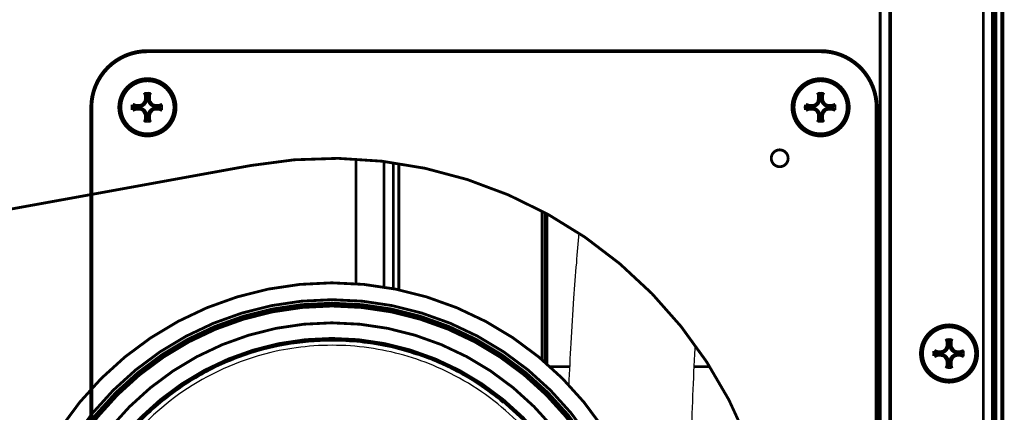
# Model space of a CAD drawing. Extents: x -255 to 1067, y -953 to 1035.
# Drawn here: x 891 to 1067, y 284 to 354 of the extents above; entities that cross this region are included whole.
import ezdxf

# ---------------------------------------------------------------- set-up
doc = ezdxf.new("R2010")
doc.units = 0
doc.header["$MEASUREMENT"] = 0
doc.layers.add('6', color=7, linetype='CONTINUOUS')
doc.layers.add('7', color=7, linetype='CONTINUOUS')

msp = doc.modelspace()

# ---------------------------------------------------------------- linework, layer by layer
at = {"layer": '6', "color": 30, "linetype": 'CONTINUOUS', "const_width": 0.7}
for points in [[(1046.5434, 68.266935), (1046.5434, 520.06694)], [(1064.9434, 519.26694), (1064.9434, 69.066935)], [(1066.5422, 69.066913), (1066.5422, 519.26689)]]:
    msp.add_lwpolyline(points, dxfattribs=at)
at = {"layer": '6', "color": 6, "linetype": 'CONTINUOUS', "const_width": 0.7}
for points in [[(914.14325, 348.01694, 0.4142134), (904.14325, 338.01694)], [(1044.1432, 338.01694, 0.41421373), (1034.1432, 348.01694)], [(919.14512, 338.01694, 1), (909.14512, 338.01694)], [(918.97816, 338.01694, 1), (909.31248, 338.01694)], [(1039.1451, 338.01694, 1), (1029.1451, 338.01694)], [(1038.9781, 338.01694, 1), (1029.3124, 338.01694)], [(912.64437, 338.25418, 0.41421356), (913.90713, 339.51694)], [(914.38161, 339.51694, 0.41421356), (915.64437, 338.25418)], [(1032.6443, 338.25418, 0.41421356), (1033.9071, 339.51694)], [(1034.3816, 339.51694, 0.41421356), (1035.6443, 338.25418)], [(909.14512, 338.01694, 1), (919.14512, 338.01694)], [(909.31248, 338.01694, 1), (918.97816, 338.01694)], [(913.90713, 336.51694, 0.41421356), (912.64437, 337.7797)], [(915.64437, 337.7797, 0.41421356), (914.38161, 336.51694)], [(1029.1451, 338.01694, 1), (1039.1451, 338.01694)], [(1029.3124, 338.01694, 1), (1038.9781, 338.01694)], [(1033.9071, 336.51694, 0.41421356), (1032.6443, 337.7797)], [(1035.6443, 337.7797, 0.41421356), (1034.3816, 336.51694)], [(1062.0453, 294.16694, 1), (1052.0453, 294.16694)], [(1061.8783, 294.16694, 1), (1052.2127, 294.16694)], [(1055.5446, 294.40418, 0.41421356), (1056.8073, 295.66694)], [(1057.2818, 295.66694, 0.41421356), (1058.5446, 294.40418)], [(1052.0453, 294.16694, 1), (1062.0453, 294.16694)], [(1052.2127, 294.16694, 1), (1061.8783, 294.16694)], [(1056.8073, 292.66694, 0.41421356), (1055.5446, 293.9297)], [(1058.5446, 293.9297, 0.41421356), (1057.2818, 292.66694)]]:
    msp.add_lwpolyline(points, format="xyb", dxfattribs=at)
for points in [[(914.14325, 348.01694), (1034.1432, 348.01694)], [(913.90713, 340.09706), (913.68942, 340.65608)], [(914.38161, 340.09706), (914.60245, 340.65608)], [(1033.9071, 340.09706), (1033.6894, 340.65608)], [(1034.3816, 340.09706), (1034.6024, 340.65608)], [(911.50414, 338.01694), (911.50782, 338.47333)], [(912.06424, 338.25418), (911.50679, 338.47345)], [(912.64612, 338.49929), (912.64437, 338.25418)], [(913.90713, 339.51694), (913.66376, 339.51694)], [(913.90713, 339.51694), (913.90713, 340.09706)], [(913.90713, 340.09706), (914.38161, 340.09706)], [(914.38161, 340.09706), (914.38161, 339.51694)], [(914.38161, 339.51694), (914.62847, 339.51694)], [(915.64437, 338.25418), (915.64612, 338.49929)], [(916.2245, 338.25418), (916.78508, 338.47345)], [(1031.5041, 338.01694), (1031.5078, 338.47333)], [(1032.0642, 338.25418), (1031.5067, 338.47345)], [(1032.6461, 338.49929), (1032.6443, 338.25418)], [(1033.9071, 339.51694), (1033.6637, 339.51694)], [(1033.9071, 339.51694), (1033.9071, 340.09706)], [(1033.9071, 340.09706), (1034.3816, 340.09706)], [(1034.3816, 340.09706), (1034.3816, 339.51694)], [(1034.3816, 339.51694), (1034.6284, 339.51694)], [(1035.6443, 338.25418), (1035.6461, 338.49929)], [(1036.2245, 338.25418), (1036.785, 338.47345)], [(904.14325, 208.01694), (904.14325, 338.01694)], [(911.50782, 337.56055), (911.50414, 338.01694)], [(912.06424, 337.7797), (911.50679, 337.56042)], [(912.06424, 337.7797), (912.06424, 338.25418)], [(912.64437, 338.25418), (912.06424, 338.25418)], [(912.64437, 337.7797), (912.06424, 337.7797)], [(912.64437, 337.7797), (912.64612, 337.53459)], [(915.64437, 338.25418), (916.2245, 338.25418)], [(916.2245, 337.7797), (915.64437, 337.7797)], [(915.64437, 337.7797), (915.64612, 337.53459)], [(916.2245, 338.25418), (916.2245, 337.7797)], [(916.2245, 337.7797), (916.78508, 337.56042)], [(1031.5078, 337.56055), (1031.5041, 338.01694)], [(1032.0642, 337.7797), (1031.5067, 337.56042)], [(1032.0642, 337.7797), (1032.0642, 338.25418)], [(1032.6443, 338.25418), (1032.0642, 338.25418)], [(1032.6443, 337.7797), (1032.0642, 337.7797)], [(1032.6443, 337.7797), (1032.6461, 337.53459)], [(1035.6443, 338.25418), (1036.2245, 338.25418)], [(1036.2245, 337.7797), (1035.6443, 337.7797)], [(1035.6443, 337.7797), (1035.6461, 337.53459)], [(1036.2245, 338.25418), (1036.2245, 337.7797)], [(1036.2245, 337.7797), (1036.785, 337.56042)], [(1044.1432, 338.01694), (1044.1432, 208.01694)], [(913.90713, 336.51694), (913.66376, 336.51694)], [(913.90713, 335.93681), (913.68942, 335.37779)], [(913.90713, 335.93681), (913.90713, 336.51694)], [(914.38161, 335.93681), (913.90713, 335.93681)], [(914.38161, 336.51694), (914.38161, 335.93681)], [(914.38161, 336.51694), (914.62847, 336.51694)], [(914.38161, 335.93681), (914.60245, 335.37779)], [(1033.9071, 336.51694), (1033.6637, 336.51694)], [(1033.9071, 335.93681), (1033.6894, 335.37779)], [(1033.9071, 335.93681), (1033.9071, 336.51694)], [(1034.3816, 335.93681), (1033.9071, 335.93681)], [(1034.3816, 336.51694), (1034.3816, 335.93681)], [(1034.3816, 336.51694), (1034.6284, 336.51694)], [(1034.3816, 335.93681), (1034.6024, 335.37779)], [(1056.8073, 296.24706), (1056.5896, 296.80608)], [(1057.2818, 296.24706), (1057.5026, 296.80608)], [(1054.4043, 294.16694), (1054.408, 294.62333)], [(1054.9644, 294.40418), (1054.407, 294.62345)], [(1055.5463, 294.64929), (1055.5446, 294.40418)], [(1056.8073, 295.66694), (1056.5639, 295.66694)], [(1056.8073, 295.66694), (1056.8073, 296.24706)], [(1056.8073, 296.24706), (1057.2818, 296.24706)], [(1057.2818, 296.24706), (1057.2818, 295.66694)], [(1057.2818, 295.66694), (1057.5287, 295.66694)], [(1058.5446, 294.40418), (1058.5463, 294.64929)], [(1059.1247, 294.40418), (1059.6853, 294.62345)], [(1054.408, 293.71054), (1054.4043, 294.16694)], [(1054.9644, 293.9297), (1054.407, 293.71042)], [(1054.9644, 293.9297), (1054.9644, 294.40418)], [(1055.5446, 294.40418), (1054.9644, 294.40418)], [(1055.5446, 293.9297), (1054.9644, 293.9297)], [(1055.5446, 293.9297), (1055.5463, 293.68458)], [(1058.5446, 294.40418), (1059.1247, 294.40418)], [(1059.1247, 293.9297), (1058.5446, 293.9297)], [(1058.5446, 293.9297), (1058.5463, 293.68458)], [(1059.1247, 294.40418), (1059.1247, 293.9297)], [(1059.1247, 293.9297), (1059.6853, 293.71042)], [(1056.8073, 292.66694), (1056.5639, 292.66694)], [(1056.8073, 292.08681), (1056.5896, 291.52779)], [(1056.8073, 292.08681), (1056.8073, 292.66694)], [(1057.2818, 292.08681), (1056.8073, 292.08681)], [(1057.2818, 292.66694), (1057.2818, 292.08681)], [(1057.2818, 292.66694), (1057.5287, 292.66694)], [(1057.2818, 292.08681), (1057.5026, 291.52779)]]:
    msp.add_lwpolyline(points, dxfattribs=at)
at = {"layer": '6', "color": 6, "linetype": 'CONTINUOUS'}
for points in [[(913.66375, 339.51697), (913.67035, 339.90014), (913.67894, 340.28109), (913.68937, 340.65609)], [(913.68937, 340.65609), (913.99398, 340.65963), (914.29802, 340.65962), (914.60242, 340.65609)], [(914.60242, 340.65609), (914.61307, 340.2811), (914.62179, 339.90014), (914.62843, 339.51697)], [(1033.6638, 339.51697), (1033.6703, 339.90014), (1033.6789, 340.28109), (1033.6894, 340.65609)], [(1033.6894, 340.65609), (1033.9939, 340.65963), (1034.298, 340.65962), (1034.6024, 340.65609)], [(1034.6024, 340.65609), (1034.613, 340.2811), (1034.6218, 339.90014), (1034.6284, 339.51697)], [(911.50676, 338.47348), (911.88185, 338.484), (912.26286, 338.49266), (912.64614, 338.49923)], [(912.64614, 337.53455), (912.26287, 337.54122), (911.88186, 337.54987), (911.50676, 337.56042)], [(915.64618, 338.49923), (916.02927, 338.49266), (916.41016, 338.484), (916.78503, 338.47348)], [(916.78503, 337.56042), (916.41017, 337.54987), (916.02928, 337.54122), (915.64618, 337.53455)], [(916.78503, 338.47348), (916.78863, 338.1689), (916.78863, 337.86486), (916.78503, 337.56042)], [(1031.5068, 338.47348), (1031.8818, 338.484), (1032.2628, 338.49266), (1032.646, 338.49923)], [(1032.646, 337.53455), (1032.2628, 337.54122), (1031.8818, 337.54987), (1031.5068, 337.56042)], [(1035.6461, 338.49923), (1036.0292, 338.49266), (1036.4101, 338.484), (1036.785, 338.47348)], [(1036.785, 337.56042), (1036.4101, 337.54987), (1036.0292, 337.54122), (1035.6461, 337.53455)], [(1036.785, 338.47348), (1036.7886, 338.1689), (1036.7886, 337.86486), (1036.785, 337.56042)], [(913.68937, 335.37781), (913.67895, 335.75278), (913.67035, 336.13373), (913.66375, 336.51693)], [(914.60242, 335.37781), (914.2979, 335.37425), (913.99386, 335.37425), (913.68937, 335.37781)], [(914.62843, 336.51693), (914.62179, 336.13374), (914.61307, 335.75279), (914.60242, 335.37781)], [(1033.6894, 335.37781), (1033.6789, 335.75278), (1033.6703, 336.13373), (1033.6638, 336.51693)], [(1034.6024, 335.37781), (1034.2979, 335.37425), (1033.9938, 335.37425), (1033.6894, 335.37781)], [(1034.6284, 336.51693), (1034.6218, 336.13374), (1034.613, 335.75279), (1034.6024, 335.37781)], [(1056.564, 295.66692), (1056.5705, 296.05014), (1056.5791, 296.43108), (1056.5896, 296.80604)], [(1056.5896, 296.80604), (1056.8942, 296.80962), (1057.1982, 296.80962), (1057.5026, 296.80604)], [(1057.5026, 296.80604), (1057.5133, 296.43109), (1057.522, 296.05014), (1057.5287, 295.66692)], [(1054.407, 294.62343), (1054.782, 294.634), (1055.163, 294.64266), (1055.5464, 294.64931)], [(1055.5464, 293.68463), (1055.163, 293.69122), (1054.782, 293.69987), (1054.407, 293.71038)], [(1058.5463, 294.64931), (1058.9295, 294.64266), (1059.3103, 294.634), (1059.6853, 294.62343)], [(1059.6853, 293.71038), (1059.3103, 293.69987), (1058.9295, 293.69122), (1058.5463, 293.68463)], [(1059.6853, 294.62343), (1059.6888, 294.3189), (1059.6888, 294.01486), (1059.6853, 293.71038)], [(1056.5896, 291.52776), (1056.5791, 291.90278), (1056.5705, 292.28373), (1056.564, 292.66688)], [(1057.5026, 291.52776), (1057.1981, 291.52425), (1056.894, 291.52425), (1056.5896, 291.52776)], [(1057.5287, 292.66688), (1057.522, 292.28373), (1057.5133, 291.90279), (1057.5026, 291.52776)]]:
    msp.add_open_spline(points, degree=3, dxfattribs=at)
for points, knots in [([(912.64614, 338.49923), (912.79716, 338.5019), (912.94656, 338.53761), (913.43957, 338.77921), (913.65714, 339.13129), (913.66375, 339.51697)], [0, 0, 0, 0, 0.27781977, 0.27781977, 1, 1, 1, 1]), ([(914.62843, 339.51697), (914.63122, 339.35914), (914.67009, 339.2033), (914.92085, 338.71584), (915.26769, 338.50584), (915.64618, 338.49923)], [0, 0, 0, 0, 0.29066449, 0.29066449, 1, 1, 1, 1]), ([(1032.646, 338.49923), (1032.7971, 338.5019), (1032.9465, 338.53761), (1033.4395, 338.77921), (1033.6571, 339.13129), (1033.6638, 339.51697)], [0, 0, 0, 0, 0.27781977, 0.27781977, 1, 1, 1, 1]), ([(1034.6284, 339.51697), (1034.6312, 339.35914), (1034.67, 339.2033), (1034.9208, 338.71584), (1035.2676, 338.50584), (1035.6461, 338.49923)], [0, 0, 0, 0, 0.29066449, 0.29066449, 1, 1, 1, 1]), ([(913.66375, 336.51693), (913.66128, 336.66142), (913.6285, 336.80447), (913.39598, 337.30266), (913.03885, 337.52779), (912.64614, 337.53455)], [0, 0, 0, 0, 0.26526176, 0.26526176, 1, 1, 1, 1]), ([(915.64618, 337.53455), (915.49926, 337.53204), (915.35401, 337.49822), (914.85768, 337.26241), (914.63527, 336.90707), (914.62843, 336.51693)], [0, 0, 0, 0, 0.26972511, 0.26972511, 1, 1, 1, 1]), ([(1033.6638, 336.51693), (1033.6612, 336.66142), (1033.6285, 336.80447), (1033.3959, 337.30266), (1033.0388, 337.52779), (1032.646, 337.53455)], [0, 0, 0, 0, 0.26526176, 0.26526176, 1, 1, 1, 1]), ([(1035.6461, 337.53455), (1035.4992, 337.53204), (1035.354, 337.49822), (1034.8576, 337.26241), (1034.6352, 336.90707), (1034.6284, 336.51693)], [0, 0, 0, 0, 0.26972511, 0.26972511, 1, 1, 1, 1]), ([(1055.5464, 294.64931), (1055.6973, 294.6519), (1055.8467, 294.68761), (1056.3398, 294.92921), (1056.5573, 295.28129), (1056.564, 295.66692)], [0, 0, 0, 0, 0.27781977, 0.27781977, 1, 1, 1, 1]), ([(1057.5287, 295.66692), (1057.5314, 295.50914), (1057.5703, 295.35329), (1057.821, 294.86583), (1058.1679, 294.65584), (1058.5463, 294.64931)], [0, 0, 0, 0, 0.29066449, 0.29066449, 1, 1, 1, 1]), ([(1056.564, 292.66688), (1056.5615, 292.81142), (1056.5287, 292.95447), (1056.2962, 293.45266), (1055.939, 293.67779), (1055.5464, 293.68463)], [0, 0, 0, 0, 0.26526176, 0.26526176, 1, 1, 1, 1]), ([(1058.5463, 293.68463), (1058.3994, 293.68204), (1058.2542, 293.64822), (1057.7579, 293.41241), (1057.5355, 293.05707), (1057.5287, 292.66688)], [0, 0, 0, 0, 0.26972511, 0.26972511, 1, 1, 1, 1])]:
    msp.add_open_spline(points, degree=3, knots=knots, dxfattribs=at)
at = {"layer": '7', "color": 30, "linetype": 'CONTINUOUS', "const_width": 0.5}
for points in [[(1044.7531, 11.686316), (1044.7531, 463.48632)], [(1063.1531, 462.68632), (1063.1531, 12.486316)], [(1064.7543, 12.486316), (1064.7543, 462.68632)], [(1065.3888, 462.68632), (1065.3888, 12.486316)], [(932.5686, 327.65048), (797.03292, 303.0523)], [(932.5686, 327.65048), (932.5686, 327.65048)]]:
    msp.add_lwpolyline(points, dxfattribs=at)
for points in [[(1028.3543, 328.93632, 1), (1025.3543, 328.93632)], [(946.85431, 168.93632, 1.0940516), (932.56861, 327.65039)], [(1025.3543, 328.93632, 1), (1028.3543, 328.93632)]]:
    msp.add_lwpolyline(points, format="xyb", dxfattribs=at)
at = {"layer": '7', "color": 71, "linetype": 'CONTINUOUS', "const_width": 0.5}
for points in [[(951.31001, 306.59699), (951.31029, 328.81213)], [(956.30699, 328.3759), (956.3067, 306.00885)], [(957.97126, 305.71454), (957.97155, 328.1601)], [(958.9706, 305.51373), (958.97088, 328.01343)], [(984.49773, 319.52649), (984.49739, 293.05974)], [(985.02929, 319.24044), (985.02895, 292.60585)]]:
    msp.add_lwpolyline(points, dxfattribs=at)
at = {"layer": '7', "color": 8, "linetype": 'CONTINUOUS', "const_width": 0.5}
for points in [[(985.35781, 292.31945), (985.35774, 319.0611)], [(989.39147, 291.8363), (985.90149, 291.8363)], [(1014.379, 291.8363), (1011.6152, 291.8363)]]:
    msp.add_lwpolyline(points, dxfattribs=at)
for points in [[(1005.1447, 248.63082, 1), (888.89535, 248.63082)], [(1002.1428, 248.6308, 1), (891.89286, 248.6308)], [(1001.5178, 248.6308, 1), (892.51786, 248.6308)], [(1001.0175, 248.63082, 1), (893.01742, 248.63082)], [(998.01464, 248.63082, 1), (896.01461, 248.63082)]]:
    msp.add_lwpolyline(points, format="xyb", dxfattribs=at)
at = {"layer": '7', "color": 1, "linetype": 'CONTINUOUS', "const_width": 0.5}
for points in [[(995.24884, 248.6308, 1), (898.79845, 248.6308)], [(995.02624, 248.6308, 1), (899.02137, 248.6308)]]:
    msp.add_lwpolyline(points, format="xyb", dxfattribs=at)
at = {"layer": '7', "color": 30, "linetype": 'CONTINUOUS'}
for points, knots in [([(991.06847, 315.60795), (990.9053, 313.85115), (990.56461, 309.99093), (990.05748, 303.46135), (989.59478, 296.2072), (989.35017, 291.05476), (989.24677, 288.57308)], [0.18144405, 0.18144405, 0.18144405, 0.18144405, 0.21410687, 0.25318373, 0.30268502, 0.34866083, 0.34866083, 0.34866083, 0.34866083]), ([(1003.38, 195.79231), (1003.659, 196.56698), (1004.631, 199.44898), (1006.0798, 204.94347), (1007.4797, 212.50653), (1008.5333, 220.80524), (1009.286, 229.52743), (1009.8259, 238.73801), (1010.2228, 248.34165), (1010.5284, 258.24604), (1010.7905, 268.18952), (1011.0544, 277.68018), (1011.3663, 286.63865), (1011.6385, 292.47249), (1011.8042, 295.44658), (1011.8145, 295.62867)], [0.19402709, 0.19402709, 0.19402709, 0.19402709, 0.20854807, 0.24735535, 0.29191799, 0.33854235, 0.38704066, 0.43706408, 0.49091854, 0.54546241, 0.60018226, 0.65454226, 0.70158202, 0.74755507, 0.75055361, 0.75055361, 0.75055361, 0.75055361])]:
    msp.add_open_spline(points, degree=3, knots=knots, dxfattribs=at)
at = {"layer": '7', "color": 8, "linetype": 'CONTINUOUS'}
for points, knots in [([(899.67703, 254.58837), (899.92678, 256.99103), (900.40762, 259.36489), (901.85505, 264.45276), (902.8916, 267.14676), (905.45871, 272.3733), (907.00454, 274.89902), (910.68087, 279.81221), (912.84845, 282.1721), (917.40711, 286.24375), (919.76583, 287.99316), (924.90898, 291.10701), (927.70643, 292.45017), (933.25656, 294.48681), (935.99451, 295.2248), (941.47761, 296.18901), (944.22131, 296.42875), (950.39375, 296.43901), (953.82453, 296.07894), (958.88425, 294.98081), (960.57277, 294.51639), (962.21335, 293.90886)], [53.03336, 53.03336, 53.03336, 53.03336, 55.589428, 55.589428, 58.632119, 58.632119, 61.752562, 61.752562, 65.126937, 65.126937, 68.221898, 68.221898, 71.490467, 71.490467, 74.479291, 74.479291, 77.38291, 77.38291, 81.012332, 81.012332, 82.862886, 82.862886, 82.862886, 82.862886]), ([(993.91607, 252.28163), (993.85565, 253.05716), (993.53794, 256.15719), (992.17151, 262.89146), (988.0101, 272.80796), (979.71395, 283.41908), (968.20006, 291.37503), (955.00078, 295.57308), (944.24152, 295.87725), (931.81409, 293.7282), (924.78281, 290.35176), (916.43514, 284.621), (911.0353, 279.63991), (904.56186, 269.45294), (900.5399, 259.05402), (899.50615, 245.39946), (902.43367, 232.03986), (907.54842, 222.56852), (915.62472, 212.88391), (922.06178, 208.47773), (930.37359, 204.51535), (934.46344, 203.119), (939.65584, 202.2126), (940.38022, 202.10124), (942.87698, 201.78386), (944.69201, 201.65368), (947.56622, 201.62254), (948.60029, 201.64447), (952.57106, 201.86326), (958.92481, 202.79991), (968.13627, 206.21816), (976.8471, 211.80692), (983.83403, 218.80773), (989.2317, 227.16334), (991.66235, 233.42953), (992.58385, 236.9395), (992.70424, 237.43001)], [0, 0, 0, 0, 5.0989482, 20.395793, 42.264615, 65.436502, 89.741489, 110.8738, 133.4617, 144.74102, 179.48298, 179.48298, 211.9136, 223.20319, 245.75636, 269.22447, 290.35677, 312.94468, 324.224, 358.96596, 358.96596, 385.27518, 385.27518, 389.47373, 389.47373, 399.57483, 399.57483, 405.15763, 405.15763, 420.85133, 438.48045, 454.17416, 471.80328, 487.49699, 505.12611, 507.9974, 507.9974, 507.9974, 507.9974]), ([(963.44686, 293.52127), (963.98066, 293.34201), (964.50609, 293.13986), (966.30008, 292.41316), (967.55016, 291.84266), (970.25115, 290.46341), (971.68993, 289.63057), (974.64716, 287.70961), (976.15399, 286.60274), (977.54416, 285.35527)], [83.319131, 83.319131, 83.319131, 83.319131, 83.914886, 83.914886, 85.367791, 85.367791, 87.124816, 87.124816, 89.100173, 89.100173, 89.100173, 89.100173])]:
    msp.add_open_spline(points, degree=3, knots=knots, dxfattribs=at)

doc.saveas('drawing.dxf')
